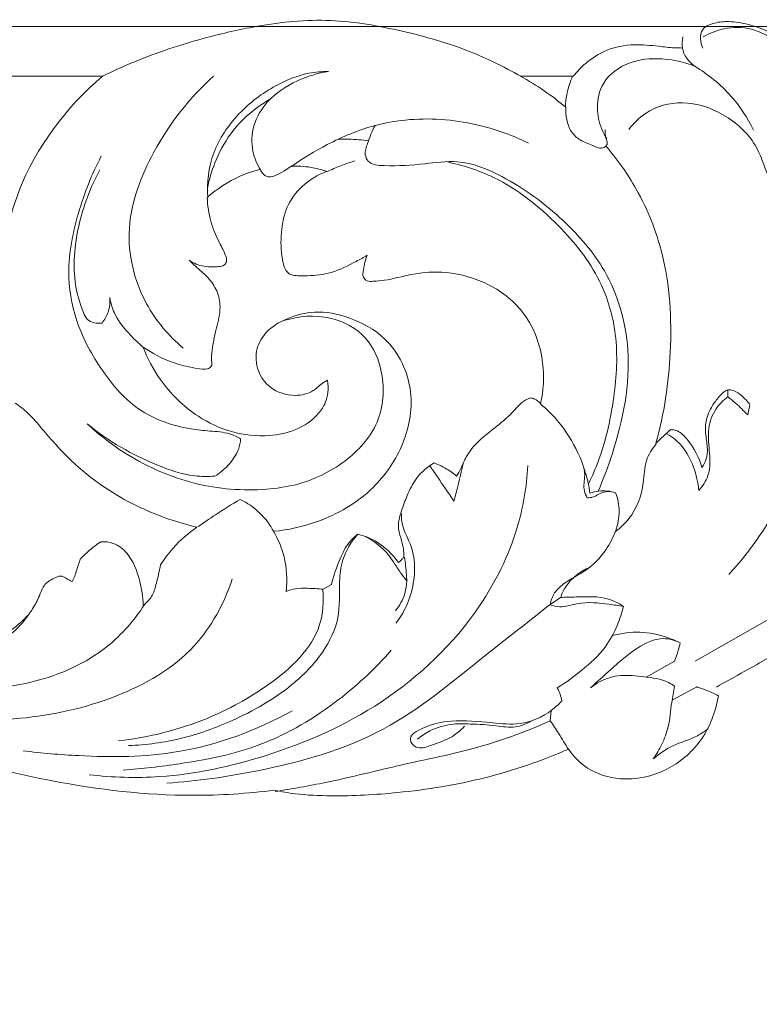
# Model space of a CAD drawing. Units: millimetres. Extents: x -448 to 2551, y -2436 to 563.
# Drawn here: x 1804 to 1897, y -2003 to -1880 of the extents above; entities that cross this region are included whole.
import ezdxf

# ---------------------------------------------------------------- set-up
doc = ezdxf.new("R2010")
doc.units = ezdxf.units.MM
doc.header["$MEASUREMENT"] = 0
doc.layers.get('0').update_dxf_attribs({"lineweight": 5})
doc.styles.add('Arial', font='arial.ttf')
doc.dimstyles.new('Default', dxfattribs={"dimtxt": 50, "dimasz": 1, "dimexe": 0.5, "dimexo": 0.5, "dimgap": 0.25, "dimtad": 1, "dimtoh": 1, "dimdec": 0, "dimzin": 1, "dimdsep": 46, "dimtxsty": 'Arial', "dimcen": 0.5, "dimazin": 0, "dimtfac": 1, "dimtdec": 4, "dimtix": 1, "dimtmove": 1, "dimatfit": 3, "dimfxl": 1, "dimtolj": 1, "dimtzin": 1, "dimarcsym": 0})

# ---------------------------------------------------------------- blocks, each defined once
blk = doc.blocks.new('*D1')
at = {"color": 0, "lineweight": -2, "transparency": 16777216}
for p, q in [((3.16, -1953.75), (3.16, -2119.51)), ((2203.16, -1953.75), (2203.16, -2119.51)), ((4.16, -2119.01), (2202.16, -2119.01))]:
    blk.add_line(p, q, dxfattribs=at)
at = {"color": 0, "transparency": 16777216}
for points in [[(4.16, -2118.84), (4.16, -2119.18), (3.16, -2119.01)], [(2202.16, -2118.84), (2202.16, -2119.18), (2203.16, -2119.01)]]:
    blk.add_solid(points, dxfattribs=at)
at = {"layer": 'Defpoints', "color": 0, "transparency": 16777216}
for p in [(3.16, -1953.25), (2203.16, -1953.25), (2203.16, -2119.01)]:
    blk.add_point(p, dxfattribs=at)
at = {"color": 0, "transparency": 16777216, "insert": (1103.16, -2093.23), "char_height": 50, "attachment_point": 5, "style": 'Arial'}
blk.add_mtext('\\A1;2200', dxfattribs=at)

msp = doc.modelspace()

# ---------------------------------------------------------------- linework, layer by layer
for p, q in [((2101.26, -1880.42), (1103.3, -1880.42)), ((1789.4, -1886.64), (1814.3, -1886.64)), ((1873.17, -1886.63), (1866.62, -1886.63)), ((1892.61, -1925.83), (1892.61, -1926.77)), ((1895.34, -1927.76), (1895.1, -1929.03)), ((1841.95, -1950.85), (1842.99, -1950.27)), ((1871.66, -1951.89), (1869.92, -1953.08)), ((1888.5, -1959.86), (1901.59, -1952.38)), ((1882.39, -1961.85), (1885.91, -1959.86)), ((1885.62, -1964.75), (1888.81, -1963.04)), ((1870.38, -1967.33), (1870.48, -1966.04))]:
    msp.add_line(p, q)
for points, knots in [([(1866.68, -1886.65), (1864.48, -1885.39), (1859.5, -1882.97), (1851.26, -1880.73), (1842.27, -1879.2), (1834.03, -1880.19), (1826.06, -1882.03), (1819.75, -1884.12), (1815.65, -1885.98), (1814.3, -1886.64)], [0, 0, 0, 0, 11.019083, 23.862276, 36.984582, 50.29383, 59.498797, 72.493529, 79.018814, 79.018814, 79.018814, 79.018814]), ([(1889.46, -1883.11), (1889.29, -1882.75), (1889.11, -1881.99), (1889.33, -1880.5), (1891, -1879.89), (1892.93, -1879.71), (1895.31, -1880.13), (1897.88, -1881.01), (1900.06, -1882.65), (1901.52, -1884.52), (1902.4, -1885.82), (1903, -1886.82), (1903.15, -1887.34), (1903.2, -1887.71)], [21.531618, 21.531618, 21.531618, 21.531618, 23.259026, 24.870514, 27.505139, 30.217283, 33.892706, 38.25026, 42.412446, 45.836869, 48.658719, 49.330143, 50.94242, 50.94242, 50.94242, 50.94242]), ([(1903.02, -1887.91), (1902.98, -1887.64), (1902.76, -1886.6), (1901.56, -1885.02), (1899.89, -1882.99), (1897.73, -1881.58), (1895.15, -1880.48), (1892.3, -1880.46), (1890.33, -1881.25), (1889.53, -1881.72)], [0, 0, 0, 0, 1.195027, 4.557482, 8.511402, 12.840416, 15.886484, 21.103537, 25.266164, 25.266164, 25.266164, 25.266164]), ([(1886.99, -1881.72), (1886.88, -1882.17), (1886.74, -1883.6), (1887.72, -1884.85), (1888.46, -1885.39)], [25.266164, 25.266164, 25.266164, 25.266164, 27.267622, 31.257808, 31.257808, 31.257808, 31.257808]), ([(1873.26, -1886.65), (1873.73, -1886.05), (1874.95, -1884.78), (1877.48, -1883.15), (1880.71, -1882.55), (1883.59, -1882.85), (1885.59, -1883.08), (1886.59, -1883.1), (1886.91, -1883.11)], [0, 0, 0, 0, 3.316955, 7.595196, 12.823688, 17.188304, 20.140799, 21.531618, 21.531618, 21.531618, 21.531618]), ([(1877.46, -1894.49), (1877.27, -1894.2), (1876.66, -1893.08), (1876.1, -1890.84), (1876.57, -1887.44), (1879.67, -1884.79), (1884.03, -1884.21), (1886.99, -1884.79), (1888.46, -1885.39)], [-28.469917, -28.469917, -28.469917, -28.469917, -26.954752, -22.964244, -18.633296, -12.815142, -6.88887, 0, 0, 0, 0]), ([(1888.46, -1885.39), (1890.14, -1886.39), (1893.03, -1888.74), (1895.06, -1891.84), (1895.8, -1893.37)], [0, 0, 0, 0, 8.476171, 15.834163, 15.834163, 15.834163, 15.834163]), ([(1814.3, -1886.64), (1809.79, -1890.5), (1803.21, -1899.11), (1801.61, -1909.54), (1801.63, -1913.88)], [79.018814, 79.018814, 79.018814, 79.018814, 104.729073, 123.532204, 123.532204, 123.532204, 123.532204]), ([(1824.42, -1920.66), (1822.59, -1919.12), (1818.87, -1914.74), (1816.66, -1905.46), (1820.64, -1895.25), (1825.2, -1889.31), (1828.22, -1886.64)], [0, 0, 0, 0, 10.390708, 24.356401, 38.811194, 56.295137, 56.295137, 56.295137, 56.295137]), ([(1842.61, -1886.04), (1841.79, -1886.04), (1839.48, -1886.24), (1835.49, -1887.86), (1831.17, -1891.13), (1827.83, -1896.02), (1827.37, -1899.96), (1827.48, -1901.82)], [25.688866, 25.688866, 25.688866, 25.688866, 29.257071, 35.681768, 44.04666, 52.494144, 60.579982, 60.579982, 60.579982, 60.579982]), ([(1834.09, -1898.35), (1833.65, -1897.65), (1832.9, -1895.86), (1833.02, -1892.7), (1835.01, -1889.37), (1838.48, -1887.11), (1841.27, -1886.24), (1842.61, -1886.04)], [0, 0, 0, 0, 3.57674, 8.237508, 13.122205, 19.803958, 25.688866, 25.688866, 25.688866, 25.688866]), ([(1866.62, -1886.63), (1867.65, -1887.19), (1869.6, -1888.38), (1871.42, -1889.77), (1872.27, -1890.48)], [25.076444, 25.076444, 25.076444, 25.076444, 30.160621, 34.959564, 34.959564, 34.959564, 34.959564]), ([(1872.27, -1890.48), (1872.29, -1889.89), (1872.45, -1888.57), (1872.87, -1887.31), (1873.17, -1886.63)], [34.959564, 34.959564, 34.959564, 34.959564, 37.497783, 40.68558, 40.68558, 40.68558, 40.68558]), ([(1827.46, -1900.63), (1827.67, -1899.56), (1828.38, -1897.18), (1830.28, -1893.59), (1832.9, -1891.02), (1834.77, -1889.8), (1835.35, -1889.47)], [0, 0, 0, 0, 4.711954, 10.696968, 17.426352, 20.341774, 20.341774, 20.341774, 20.341774]), ([(1877.39, -1895.37), (1877.22, -1895.5), (1876.64, -1895.83), (1875.51, -1895.16), (1874.14, -1894.77), (1872.89, -1893.62), (1872.39, -1892.1), (1872.3, -1891.03), (1872.34, -1890.51)], [0, 0, 0, 0, 0.950322, 2.629768, 5.10112, 7.268631, 9.640379, 11.881768, 11.881768, 11.881768, 11.881768]), ([(1905.19, -1908.42), (1903.51, -1907.33), (1900.46, -1904.63), (1897.74, -1899.81), (1896.19, -1894.66), (1892.23, -1891.16), (1887.16, -1889.45), (1882.67, -1890.64), (1880.78, -1892.53), (1880.2, -1893.32)], [183.008268, 183.008268, 183.008268, 183.008268, 191.954996, 200.732678, 206.934057, 214.9891, 223.082067, 230.332238, 234.660282, 234.660282, 234.660282, 234.660282]), ([(1867.65, -1895.01), (1865.75, -1894.08), (1860.93, -1892.31), (1854.27, -1891.7), (1847.73, -1892.78), (1842.76, -1894.89), (1839.43, -1896.89), (1838.03, -1897.89)], [0, 0, 0, 0, 9.185167, 22.10546, 28.478789, 37.788306, 45.284972, 45.284972, 45.284972, 45.284972]), ([(1876.35, -1938.59), (1877.04, -1937.05), (1879.15, -1931.36), (1881.09, -1921.8), (1878.09, -1911.25), (1871.84, -1904.17), (1865.55, -1899.49), (1859.37, -1896.96), (1854.26, -1897.69), (1850.77, -1897.93), (1847.71, -1897.74), (1847.03, -1896.28), (1847.64, -1894.72), (1848.03, -1893.51), (1848.44, -1892.81)], [0, 0, 0, 0, 7.313268, 26.302201, 41.130768, 52.898813, 66.575351, 75.076672, 80.923883, 88.301688, 91.306058, 92.545507, 94.64978, 98.164382, 98.164382, 98.164382, 98.164382]), ([(1877.24, -1893.32), (1877.24, -1893.67), (1877.27, -1894.2), (1877.49, -1894.79), (1877.53, -1895.16), (1877.41, -1895.32), (1877.35, -1895.38)], [234.660282, 234.660282, 234.660282, 234.660282, 236.182112, 236.901595, 237.373728, 237.72567, 237.72567, 237.72567, 237.72567]), ([(1847.62, -1894.72), (1847.21, -1894.67), (1845.96, -1894.53), (1844.7, -1894.49), (1843.85, -1894.51)], [0, 0, 0, 0, 1.765161, 5.456389, 5.456389, 5.456389, 5.456389]), ([(1877.35, -1895.38), (1878.78, -1897.05), (1881.72, -1901.21), (1885.2, -1909.87), (1885.82, -1920.9), (1884.63, -1928.86), (1883.61, -1932.57)], [59.729395, 59.729395, 59.729395, 59.729395, 69.239501, 81.658829, 99.630658, 116.316503, 116.316503, 116.316503, 116.316503]), ([(1831.61, -1932.04), (1831.18, -1931.78), (1829.95, -1931.18), (1827.79, -1931.07), (1824.86, -1930.77), (1821.39, -1929.86), (1817.48, -1927.57), (1814.07, -1923.38), (1811.06, -1918.18), (1809.61, -1911.18), (1811.03, -1903.85), (1812.95, -1898.91), (1814.16, -1896.66)], [125.240258, 125.240258, 125.240258, 125.240258, 127.420404, 131.064445, 134.486589, 140.260016, 146.469104, 153.757607, 163.420912, 172.275141, 184.062117, 195.139608, 195.139608, 195.139608, 195.139608]), ([(1837.92, -1897.89), (1837.58, -1898.17), (1837, -1898.57), (1836.12, -1898.99), (1835.46, -1899.26), (1834.83, -1899.21), (1834.37, -1898.86), (1834.14, -1898.52), (1834.05, -1898.29)], [579.341942, 579.341942, 579.341942, 579.341942, 581.259367, 582.3639, 583.57731, 584.299226, 584.978746, 586.039415, 586.039415, 586.039415, 586.039415]), ([(1842.39, -1898.54), (1841.74, -1898.32), (1840.27, -1897.95), (1838.75, -1897.86), (1837.92, -1897.89)], [572.777526, 572.777526, 572.777526, 572.777526, 575.753692, 579.341942, 579.341942, 579.341942, 579.341942]), ([(1842.44, -1898.58), (1842.99, -1898.32), (1844.13, -1897.83), (1845.3, -1897.42), (1845.89, -1897.23)], [0, 0, 0, 0, 2.677322, 5.362183, 5.362183, 5.362183, 5.362183]), ([(1857.29, -1897.33), (1859.37, -1897.75), (1864.65, -1899.43), (1871.28, -1904.78), (1876.73, -1911.52), (1878.98, -1919.22), (1878.5, -1927.21), (1877.05, -1933.51), (1875.5, -1936.96), (1875.15, -1937.66)], [0, 0, 0, 0, 9.233615, 23.656133, 36.238667, 46.240873, 57.586153, 70.580271, 73.956482, 73.956482, 73.956482, 73.956482]), ([(1814.25, -1917.53), (1813.63, -1917.61), (1812.46, -1917.44), (1811.57, -1915.38), (1810.44, -1911.59), (1811.04, -1905.24), (1812.77, -1900.54), (1813.98, -1898.34)], [16.165809, 16.165809, 16.165809, 16.165809, 18.875987, 20.309379, 25.478207, 36.142577, 47.007767, 47.007767, 47.007767, 47.007767]), ([(1834.05, -1898.29), (1833.18, -1898.51), (1830.79, -1899.33), (1828.64, -1900.73), (1827.43, -1901.8)], [586.039415, 586.039415, 586.039415, 586.039415, 589.917974, 596.948974, 596.948974, 596.948974, 596.948974]), ([(1847.46, -1909.04), (1847.01, -1909.31), (1845.54, -1910.11), (1843.13, -1911.35), (1840.35, -1911.63), (1838.56, -1911.66), (1837.54, -1911.36), (1836.99, -1910.48), (1836.63, -1908.59), (1836.62, -1905.95), (1837.29, -1902.85), (1839.26, -1900.18), (1841.26, -1898.96), (1842.39, -1898.54)], [535.51014, 535.51014, 535.51014, 535.51014, 537.796804, 542.769324, 547.088163, 549.75698, 550.530355, 551.579839, 553.990549, 558.821312, 562.91523, 567.530331, 572.777526, 572.777526, 572.777526, 572.777526]), ([(1827.43, -1901.8), (1827.46, -1902.81), (1827.73, -1904.68), (1828.7, -1907.06), (1829.56, -1908.58), (1829.94, -1909.66), (1829.65, -1910.29), (1828.98, -1910.49), (1828.09, -1910.49), (1826.73, -1910.48), (1825.72, -1910.04), (1825.17, -1909.68)], [596.948974, 596.948974, 596.948974, 596.948974, 601.330886, 605.058312, 607.926601, 609.062276, 609.755093, 610.654007, 611.866095, 613.654333, 616.487285, 616.487285, 616.487285, 616.487285]), ([(1825.17, -1909.68), (1825.43, -1909.92), (1826.18, -1910.67), (1827.55, -1911.74), (1828.73, -1913.47), (1829.22, -1915.73), (1828.57, -1918.08), (1828.11, -1920.21), (1827.94, -1921.79), (1827.99, -1922.55), (1828.02, -1922.82)], [616.487285, 616.487285, 616.487285, 616.487285, 618.01104, 621.091693, 623.976612, 626.902142, 630.77822, 634.345951, 636.404407, 637.616495, 637.616495, 637.616495, 637.616495]), ([(1869.17, -1927.64), (1869.53, -1925.98), (1869.74, -1922.05), (1867.75, -1916.31), (1862.92, -1912.44), (1857.78, -1910.98), (1853.26, -1911.24), (1850.29, -1912.15), (1848.43, -1912.3), (1847.46, -1912.35), (1846.81, -1911.74), (1847.05, -1910.51), (1847.2, -1909.62), (1847.46, -1909.04)], [482.922021, 482.922021, 482.922021, 482.922021, 490.260215, 499.696379, 507.975113, 516.094034, 522.349485, 527.375427, 529.411389, 530.52743, 531.4503, 532.782902, 535.51014, 535.51014, 535.51014, 535.51014]), ([(1815.24, -1914.32), (1815.28, -1914.94), (1815.15, -1916.11), (1814.57, -1917.12), (1814.25, -1917.53)], [11.225911, 11.225911, 11.225911, 11.225911, 13.920901, 16.165809, 16.165809, 16.165809, 16.165809]), ([(1819.5, -1920.62), (1818.8, -1920.06), (1817.44, -1918.71), (1815.78, -1916.65), (1815.34, -1914.99), (1815.24, -1914.32)], [0, 0, 0, 0, 3.908348, 8.29385, 11.225911, 11.225911, 11.225911, 11.225911]), ([(1842.49, -1924.7), (1842.33, -1924.79), (1841.67, -1925.14), (1840.6, -1926.27), (1838.12, -1926.83), (1835.34, -1925.97), (1833.56, -1923.53), (1833.39, -1920.81), (1834.85, -1918.34), (1837.51, -1916.81), (1841.12, -1915.83), (1845.5, -1916.77), (1850.61, -1919.5), (1853.67, -1925.96), (1852.23, -1932.97), (1848.07, -1938.97), (1842.09, -1942.43), (1837.56, -1943.43), (1835.73, -1943.6)], [300.890288, 300.890288, 300.890288, 300.890288, 301.723627, 304.100205, 307.460506, 312.192616, 315.846319, 319.905732, 323.225302, 327.737634, 332.855064, 339.162725, 346.652699, 357.343155, 367.338637, 376.318095, 388.302291, 396.27273, 396.27273, 396.27273, 396.27273]), ([(1837.03, -1917.23), (1838.87, -1916.64), (1842.67, -1916.34), (1847.63, -1918.98), (1849.77, -1924.17), (1849.33, -1930.29), (1844.73, -1935.29), (1839.54, -1937.74), (1833.1, -1938.65), (1825.68, -1938.06), (1818.06, -1934.74), (1813.92, -1931.56), (1812.4, -1930.13)], [0, 0, 0, 0, 8.376341, 15.732813, 22.676758, 31.54832, 40.737926, 50.627565, 55.942777, 68.831275, 82.337157, 91.363016, 91.363016, 91.363016, 91.363016]), ([(1828.02, -1922.82), (1827.9, -1922.99), (1827.56, -1923.33), (1826.56, -1923.3), (1825.06, -1923.04), (1822.46, -1922.34), (1820.52, -1921.31), (1819.4, -1920.53)], [637.616495, 637.616495, 637.616495, 637.616495, 638.483984, 639.565978, 641.715229, 645.191015, 651.123471, 651.123471, 651.123471, 651.123471]), ([(1819.4, -1920.53), (1819.94, -1921.95), (1821.7, -1925.3), (1825.57, -1929.07), (1830.46, -1931.39), (1834.76, -1931.83), (1838.61, -1931.07), (1841.05, -1929.42), (1842.25, -1927.61), (1842.58, -1926.16), (1842.57, -1925.2), (1842.49, -1924.7)], [651.123471, 651.123471, 651.123471, 651.123471, 657.706352, 667.326867, 673.960258, 680.852643, 685.688748, 690.787996, 693.083407, 694.94184, 697.163017, 697.163017, 697.163017, 697.163017]), ([(1889.34, -1935.63), (1889.49, -1935.43), (1889.88, -1934.8), (1890.16, -1933.43), (1889.84, -1931.79), (1889.73, -1929.91), (1890.37, -1928.23), (1891.25, -1927.03), (1891.91, -1926.28), (1892.56, -1925.81), (1893.49, -1925.99), (1894.43, -1926.65), (1895.06, -1927.31), (1895.34, -1927.7)], [129.272998, 129.272998, 129.272998, 129.272998, 130.3459, 132.49353, 135.102347, 137.537185, 140.556313, 142.652234, 143.967425, 144.893535, 145.977037, 147.778736, 149.85614, 149.85614, 149.85614, 149.85614]), ([(1858.65, -1936.68), (1858.83, -1936.37), (1859.3, -1935.59), (1859.89, -1933.95), (1861.5, -1932.13), (1863.7, -1930.45), (1865.56, -1928.9), (1866.71, -1927.44), (1867.5, -1927.04), (1867.89, -1926.89)], [460.986513, 460.986513, 460.986513, 460.986513, 462.515471, 464.937346, 468.471051, 472.8077, 476.955484, 478.95824, 480.73526, 480.73526, 480.73526, 480.73526]), ([(1867.89, -1926.89), (1868.06, -1926.92), (1868.55, -1927.06), (1868.97, -1927.39), (1869.17, -1927.64)], [480.73526, 480.73526, 480.73526, 480.73526, 481.517061, 482.922021, 482.922021, 482.922021, 482.922021]), ([(1888.97, -1938.51), (1889.46, -1937.96), (1890.51, -1936.39), (1890.31, -1933.58), (1890.01, -1930.75), (1890.9, -1928.32), (1892.04, -1927.18), (1892.61, -1926.77)], [0, 0, 0, 0, 3.177658, 7.807991, 11.717762, 15.484067, 18.534921, 18.534921, 18.534921, 18.534921]), ([(1892.61, -1926.77), (1892.94, -1927.02), (1893.8, -1927.73), (1894.61, -1928.52), (1895.1, -1929.03)], [0, 0, 0, 0, 1.803446, 4.872507, 4.872507, 4.872507, 4.872507]), ([(1826.14, -1943.08), (1824.23, -1942.64), (1819.55, -1941.12), (1813.67, -1937.82), (1809.39, -1933.83), (1806.91, -1931), (1805.19, -1928.91), (1803.94, -1927.94), (1803.38, -1927.56)], [159.512521, 159.512521, 159.512521, 159.512521, 168.010348, 180.815168, 188.335958, 193.268226, 197.121039, 200.053042, 200.053042, 200.053042, 200.053042]), ([(1875.01, -1939.42), (1874.85, -1939.16), (1874.41, -1938.25), (1874.96, -1936.23), (1873.65, -1933.21), (1871.82, -1930.18), (1869.97, -1928.35), (1869.16, -1927.66)], [0, 0, 0, 0, 1.340508, 4.219035, 8.47193, 15.016808, 19.638535, 19.638535, 19.638535, 19.638535]), ([(1902.48, -1929.14), (1901.93, -1932.48), (1899.8, -1939.78), (1895.5, -1946.04), (1892.73, -1948.99)], [0, 0, 0, 0, 14.692771, 32.617648, 32.617648, 32.617648, 32.617648]), ([(1812.4, -1930.13), (1815.01, -1932.32), (1819.45, -1934.82), (1825.07, -1936.74), (1827.55, -1936.75), (1828.39, -1936.69)], [91.363016, 91.363016, 91.363016, 91.363016, 106.138161, 113.138791, 116.795632, 116.795632, 116.795632, 116.795632]), ([(1883.61, -1932.57), (1883.92, -1932.27), (1884.52, -1931.68), (1885.15, -1931.12), (1885.46, -1930.86)], [116.316503, 116.316503, 116.316503, 116.316503, 118.18423, 119.960866, 119.960866, 119.960866, 119.960866]), ([(1885.46, -1930.86), (1885.75, -1930.87), (1886.6, -1931.04), (1888.12, -1932.7), (1889.04, -1934.35), (1889.34, -1935.63)], [119.960866, 119.960866, 119.960866, 119.960866, 121.199512, 123.604847, 129.272998, 129.272998, 129.272998, 129.272998]), ([(1828.39, -1936.69), (1828.98, -1936.33), (1830.15, -1935.36), (1831.32, -1933.73), (1831.57, -1932.48), (1831.61, -1932.04)], [116.795632, 116.795632, 116.795632, 116.795632, 119.799481, 123.318889, 125.240258, 125.240258, 125.240258, 125.240258]), ([(1884.98, -1931.38), (1885.69, -1931.81), (1887.13, -1932.98), (1888.42, -1935.55), (1888.88, -1937.5), (1888.97, -1938.51)], [-12.206881, -12.206881, -12.206881, -12.206881, -8.604916, -4.363313, 0, 0, 0, 0]), ([(1878.51, -1943.65), (1879.15, -1943.18), (1880.93, -1941.52), (1882.16, -1938.22), (1882.13, -1934.8), (1883.13, -1933.27), (1883.65, -1932.65)], [0, 0, 0, 0, 3.432397, 10.392448, 14.456804, 17.969411, 17.969411, 17.969411, 17.969411]), ([(1867.57, -1935.34), (1867.42, -1938.02), (1866.36, -1944.26), (1860.95, -1955.16), (1850.04, -1965.57), (1835.65, -1971.89), (1823.05, -1974.64), (1815.57, -1974.4), (1812.65, -1974.07)], [0, 0, 0, 0, 11.599307, 27.128795, 51.918379, 75.14668, 94.596442, 107.358125, 107.358125, 107.358125, 107.358125]), ([(1852.05, -1946.73), (1852.05, -1946.42), (1852.01, -1945.62), (1851.67, -1944.47), (1851.32, -1943.31), (1851.39, -1942.16), (1851.81, -1940.79), (1852.49, -1939), (1853.57, -1936.73), (1854.99, -1935.54), (1855.83, -1935.04)], [437.145106, 437.145106, 437.145106, 437.145106, 438.508018, 440.595385, 442.305883, 443.69512, 445.533538, 448.503482, 452.006517, 456.255729, 456.255729, 456.255729, 456.255729]), ([(1855.29, -1935.42), (1855.96, -1936.36), (1856.97, -1937.83), (1857.96, -1939.31), (1858.3, -1939.83)], [0, 0, 0, 0, 5.014154, 7.725316, 7.725316, 7.725316, 7.725316]), ([(1855.83, -1935.04), (1856.31, -1935.22), (1857.31, -1935.68), (1858.21, -1936.31), (1858.65, -1936.68)], [456.255729, 456.255729, 456.255729, 456.255729, 458.491434, 460.986513, 460.986513, 460.986513, 460.986513]), ([(1858.3, -1939.83), (1858.48, -1939.21), (1858.89, -1937.65), (1859.25, -1936.09), (1859.46, -1935.15)], [7.725316, 7.725316, 7.725316, 7.725316, 10.544746, 14.692317, 14.692317, 14.692317, 14.692317]), ([(1875.34, -1938.82), (1875.3, -1938.4), (1875.12, -1937.37), (1874.82, -1936.36), (1874.6, -1935.78)], [106.40542, 106.40542, 106.40542, 106.40542, 108.242027, 110.938442, 110.938442, 110.938442, 110.938442]), ([(1878.56, -1938.77), (1878.22, -1938.67), (1877.15, -1938.44), (1876.04, -1938.59), (1875.34, -1938.82)], [101.707648, 101.707648, 101.707648, 101.707648, 103.235607, 106.40542, 106.40542, 106.40542, 106.40542]), ([(1826.23, -1943.05), (1826.97, -1942.52), (1828.71, -1941.33), (1830.51, -1940.21), (1831.56, -1939.6)], [0, 0, 0, 0, 3.904658, 9.172768, 9.172768, 9.172768, 9.172768]), ([(1831.56, -1939.6), (1832.44, -1940.03), (1834.09, -1941.16), (1835.28, -1942.77), (1835.75, -1943.65)], [9.172768, 9.172768, 9.172768, 9.172768, 13.40848, 17.699481, 17.699481, 17.699481, 17.699481]), ([(1870.35, -1952.78), (1870.45, -1952.26), (1870.84, -1951.15), (1872.69, -1949.61), (1875.27, -1948.43), (1877.37, -1946.04), (1878.66, -1943.63), (1879.16, -1941.12), (1878.83, -1939.52), (1878.56, -1938.77)], [76.381356, 76.381356, 76.381356, 76.381356, 78.664349, 81.285296, 86.544486, 90.855013, 94.793513, 98.273263, 101.707648, 101.707648, 101.707648, 101.707648]), ([(1877.88, -1938.61), (1877.52, -1938.62), (1876.74, -1938.7), (1875.91, -1939.33), (1875.26, -1939.41), (1875.01, -1939.42)], [-4.358511, -4.358511, -4.358511, -4.358511, -2.77339, -1.080579, 0, 0, 0, 0]), ([(1851.73, -1941.4), (1851.73, -1941.92), (1851.82, -1943.2), (1852.85, -1944.96), (1853.49, -1947.37), (1853.33, -1950.15), (1852.53, -1952.87), (1851.55, -1954.46), (1851.04, -1955.11)], [0, 0, 0, 0, 2.24599, 5.440329, 8.695535, 12.894139, 17.310411, 20.881807, 20.881807, 20.881807, 20.881807]), ([(1821.57, -1947.8), (1822.04, -1947.06), (1823.37, -1945.29), (1825.05, -1943.83), (1826.14, -1943.08)], [350.023228, 350.023228, 350.023228, 350.023228, 353.833824, 359.565563, 359.565563, 359.565563, 359.565563]), ([(1846.24, -1944), (1845.43, -1944.92), (1844.26, -1946.83), (1843.88, -1950.51), (1844.15, -1954.54), (1841.91, -1959.13), (1837.43, -1963.7), (1831.23, -1967.21), (1824.26, -1969.74), (1819.8, -1970.33), (1817.57, -1970.42)], [0, 0, 0, 0, 5.296089, 9.318006, 15.837738, 22.511732, 30.668837, 43.32173, 53.032551, 62.686283, 62.686283, 62.686283, 62.686283]), ([(1835.73, -1943.6), (1836.31, -1944.59), (1837.33, -1947.02), (1837.47, -1949.69), (1837.31, -1951.14)], [396.27273, 396.27273, 396.27273, 396.27273, 401.227314, 407.541387, 407.541387, 407.541387, 407.541387]), ([(1842.99, -1950.27), (1843.23, -1949.16), (1843.88, -1947.36), (1844.93, -1945.15), (1845.88, -1944.27), (1846.27, -1943.96)], [416.053562, 416.053562, 416.053562, 416.053562, 420.969964, 424.33794, 426.497717, 426.497717, 426.497717, 426.497717]), ([(1846.27, -1943.96), (1847.02, -1944.15), (1849.02, -1944.9), (1850.61, -1946.43), (1851.38, -1947.52)], [426.497717, 426.497717, 426.497717, 426.497717, 429.864319, 435.640665, 435.640665, 435.640665, 435.640665]), ([(1852.4, -1949.79), (1852.14, -1949.45), (1851.32, -1948.42), (1850.09, -1946.17), (1848.34, -1944.87), (1847.29, -1944.26)], [0, 0, 0, 0, 1.833653, 5.722251, 10.98026, 10.98026, 10.98026, 10.98026]), ([(1811.52, -1947.07), (1811.85, -1946.73), (1812.67, -1945.95), (1813.56, -1945.27), (1814.1, -1944.9)], [321.685199, 321.685199, 321.685199, 321.685199, 323.741116, 326.56221, 326.56221, 326.56221, 326.56221]), ([(1814.1, -1944.9), (1814.62, -1944.88), (1815.89, -1945.02), (1817.93, -1946.61), (1818.99, -1949.54), (1819.39, -1951.81), (1819.42, -1952.89)], [326.56221, 326.56221, 326.56221, 326.56221, 328.801087, 331.920111, 337.184469, 341.865301, 341.865301, 341.865301, 341.865301]), ([(1810.5, -1949.89), (1810.63, -1949.68), (1810.86, -1949.21), (1811.13, -1948.24), (1811.38, -1947.53), (1811.52, -1947.07)], [317.345456, 317.345456, 317.345456, 317.345456, 318.414394, 319.608843, 321.685199, 321.685199, 321.685199, 321.685199]), ([(1852.14, -1946.85), (1852.24, -1947.56), (1852.32, -1948.54), (1852.45, -1950.06), (1852.18, -1951.69), (1851.51, -1952.92), (1850.98, -1953.56)], [0, 0, 0, 0, 3.127734, 4.260005, 6.568347, 10.164504, 10.164504, 10.164504, 10.164504]), ([(1851.38, -1947.52), (1851.55, -1947.39), (1851.8, -1947.14), (1851.99, -1946.85), (1852.05, -1946.73)], [435.640665, 435.640665, 435.640665, 435.640665, 436.582957, 437.145106, 437.145106, 437.145106, 437.145106]), ([(1819.42, -1952.89), (1819.88, -1952.52), (1820.66, -1951.68), (1821.12, -1949.82), (1821.45, -1948.58), (1821.57, -1947.8)], [341.865301, 341.865301, 341.865301, 341.865301, 344.435684, 346.607246, 350.023228, 350.023228, 350.023228, 350.023228]), ([(1875.31, -1948.11), (1874.13, -1948.61), (1872.6, -1949.78), (1871.83, -1951.41), (1871.66, -1951.89)], [-7.732355, -7.732355, -7.732355, -7.732355, -2.175557, 0, 0, 0, 0]), ([(1830.56, -1949.54), (1829.55, -1952.6), (1826.05, -1959.16), (1815.91, -1964.91), (1804.1, -1967.49), (1792.17, -1967.19), (1781.74, -1963.81), (1773.61, -1960.88), (1769.3, -1958.27), (1767.86, -1957.3)], [0, 0, 0, 0, 13.965031, 30.815139, 48.609103, 66.142321, 81.773838, 95.978729, 103.51805, 103.51805, 103.51805, 103.51805]), ([(1798.18, -1957.47), (1798.31, -1957.57), (1798.63, -1957.73), (1799.17, -1957.76), (1799.91, -1957.47), (1801.03, -1957.14), (1802.69, -1956.13), (1804.32, -1954.91), (1805.65, -1953.28), (1806.35, -1951.88), (1806.78, -1950.69), (1807.35, -1949.94), (1808.08, -1949.56), (1808.58, -1949.32), (1808.84, -1949.23)], [293.882253, 293.882253, 293.882253, 293.882253, 294.588298, 295.415715, 296.111042, 298.038423, 300.455989, 304.456108, 306.84792, 309.474326, 311.191142, 312.313331, 313.505134, 314.700585, 314.700585, 314.700585, 314.700585]), ([(1808.84, -1949.23), (1808.94, -1949.2), (1809.18, -1949.18), (1809.6, -1949.38), (1810.03, -1949.66), (1810.36, -1949.82), (1810.5, -1949.89)], [314.700585, 314.700585, 314.700585, 314.700585, 315.129472, 315.72697, 316.665803, 317.345456, 317.345456, 317.345456, 317.345456]), ([(1757.55, -1950.82), (1760.92, -1953.72), (1769.4, -1960.15), (1786.03, -1969.18), (1805.61, -1974.96), (1823.12, -1977.04), (1832.46, -1976.42), (1835.86, -1976.01)], [-3303.23202, -3303.23202, -3303.23202, -3303.23202, -3283.923909, -3257.240441, -3221.636282, -3196.026398, -3181.172701, -3181.172701, -3181.172701, -3181.172701]), ([(1837.31, -1951.14), (1837.68, -1950.98), (1838.56, -1950.7), (1840.14, -1950.73), (1841.29, -1950.77), (1841.95, -1950.85)], [407.541387, 407.541387, 407.541387, 407.541387, 409.307094, 411.474174, 414.338564, 414.338564, 414.338564, 414.338564]), ([(1841.9, -1950.92), (1842.01, -1952.37), (1841.72, -1957.29), (1835.49, -1962.95), (1826.82, -1967.7), (1820.11, -1969.41), (1816.33, -1969.83)], [0, 0, 0, 0, 6.299775, 20.446743, 33.249384, 49.772341, 49.772341, 49.772341, 49.772341]), ([(1879.55, -1953.01), (1878.97, -1952.63), (1877.11, -1951.63), (1874.3, -1951.83), (1872.31, -1951.84), (1871.66, -1951.89)], [0, 0, 0, 0, 3.040548, 8.911471, 11.732816, 11.732816, 11.732816, 11.732816]), ([(1819.54, -1952.83), (1818.27, -1954.76), (1814.42, -1959.18), (1806.05, -1962.87), (1796.3, -1963.7), (1785.25, -1962.69), (1775.09, -1959.74), (1768.76, -1956.14), (1766.71, -1954.78)], [0, 0, 0, 0, 9.984026, 24.894681, 38.293353, 52.112988, 72.880889, 83.569895, 83.569895, 83.569895, 83.569895]), ([(1869.92, -1953.08), (1867.43, -1955.11), (1860.66, -1960.23), (1849.83, -1969.52), (1835.4, -1973.51), (1826.16, -1974.88), (1822.35, -1975.12)], [3.052618, 3.052618, 3.052618, 3.052618, 16.998493, 39.956306, 63.965452, 80.533573, 80.533573, 80.533573, 80.533573]), ([(1879.55, -1953.01), (1878.95, -1952.89), (1877.05, -1952.64), (1874.33, -1952.31), (1871.91, -1953.21), (1870.74, -1952.92), (1870.35, -1952.78)], [62.961399, 62.961399, 62.961399, 62.961399, 65.624523, 71.296795, 74.603649, 76.381356, 76.381356, 76.381356, 76.381356]), ([(1871.25, -1963.21), (1872.32, -1962.54), (1874.42, -1960.96), (1877.22, -1958.48), (1878.74, -1955.57), (1879.35, -1953.8), (1879.55, -1953.01)], [43.459718, 43.459718, 43.459718, 43.459718, 48.930522, 54.868032, 59.45402, 62.961399, 62.961399, 62.961399, 62.961399]), ([(1805.1, -1954.01), (1804.45, -1954.93), (1803.05, -1956.46), (1800.58, -1957.99), (1798.1, -1959.03), (1795.04, -1959.62), (1792.75, -1959.51), (1791.42, -1959.25)], [0, 0, 0, 0, 4.851543, 8.842285, 12.531077, 16.435984, 22.301638, 22.301638, 22.301638, 22.301638]), ([(1875.42, -1963.2), (1876.24, -1962.42), (1878.17, -1960.71), (1880.9, -1958.25), (1884.09, -1956.69), (1885.99, -1957.25), (1886.63, -1957.56)], [29.84703, 29.84703, 29.84703, 29.84703, 34.751555, 40.997845, 45.991189, 49.105661, 49.105661, 49.105661, 49.105661]), ([(1886.63, -1957.56), (1884.59, -1956.53), (1881.52, -1955.87), (1878.69, -1956.51), (1878.12, -1956.68)], [49.105661, 49.105661, 49.105661, 49.105661, 59.046684, 61.641356, 61.641356, 61.641356, 61.641356]), ([(1891.17, -1963.09), (1893.23, -1961.95), (1897.4, -1959.62), (1901.55, -1957.24), (1903.64, -1956.03)], [-3086.158798, -3086.158798, -3086.158798, -3086.158798, -3075.587387, -3064.736717, -3064.736717, -3064.736717, -3064.736717]), ([(1886.63, -1957.56), (1886.57, -1957.88), (1886.39, -1958.67), (1886.11, -1959.43), (1885.91, -1959.86)], [0, 0, 0, 0, 1.43425, 3.489712, 3.489712, 3.489712, 3.489712]), ([(1850.47, -1958.47), (1848.34, -1960.92), (1843.14, -1965.72), (1834.1, -1970.89), (1824.81, -1972.66), (1819.27, -1973.33), (1816.89, -1973.48)], [0, 0, 0, 0, 14.051808, 30.483814, 44.369558, 54.720408, 54.720408, 54.720408, 54.720408]), ([(1885.93, -1963), (1885.69, -1962.82), (1884.54, -1962.07), (1882.16, -1961.84), (1879.68, -1961.51), (1877.36, -1961.95), (1876.12, -1962.63), (1875.42, -1963.2)], [13.823264, 13.823264, 13.823264, 13.823264, 15.111808, 19.720909, 23.889164, 25.929846, 29.84703, 29.84703, 29.84703, 29.84703]), ([(1871.82, -1964.84), (1871.77, -1964.55), (1871.63, -1963.98), (1871.39, -1963.46), (1871.25, -1963.21)], [40.960992, 40.960992, 40.960992, 40.960992, 42.253988, 43.459718, 43.459718, 43.459718, 43.459718]), ([(1883.27, -1972.08), (1883.67, -1971.5), (1884.42, -1970.22), (1885.33, -1967.86), (1885.48, -1965.35), (1885.81, -1963.68), (1885.93, -1963)], [0, 0, 0, 0, 3.044864, 6.425097, 10.835981, 13.823264, 13.823264, 13.823264, 13.823264]), ([(1891.42, -1964.18), (1891.16, -1964.04), (1890.29, -1963.62), (1889.37, -1963.28), (1888.7, -1963.09)], [-3090.387994, -3090.387994, -3090.387994, -3090.387994, -3089.152536, -3086.158798, -3086.158798, -3086.158798, -3086.158798]), ([(1872.67, -1970.86), (1873.3, -1971.78), (1875.13, -1973.69), (1879.67, -1975.04), (1885.02, -1973.87), (1889.65, -1969.99), (1891.1, -1966.2), (1891.42, -1964.18)], [-3126.765463, -3126.765463, -3126.765463, -3126.765463, -3121.922594, -3115.689102, -3107.122235, -3099.267449, -3090.387994, -3090.387994, -3090.387994, -3090.387994]), ([(1859.62, -1968), (1859.17, -1968.48), (1857.9, -1969.6), (1855.81, -1970.22), (1853.72, -1971.03), (1852.32, -1969.34), (1855.1, -1967.77), (1858.31, -1967.16), (1862.59, -1967.46), (1866.88, -1967.98), (1869.94, -1966.6), (1871.43, -1965.26), (1871.82, -1964.84)], [0, 0, 0, 0, 2.827882, 7.145176, 9.750848, 11.430205, 14.412588, 19.834979, 27.26649, 32.297281, 38.468301, 40.960992, 40.960992, 40.960992, 40.960992]), ([(1838.06, -1966.08), (1833.62, -1968.51), (1824.78, -1971.84), (1813.14, -1971.9), (1806.69, -1971.37), (1804.38, -1971.06)], [0, 0, 0, 0, 21.941077, 39.92666, 50.030574, 50.030574, 50.030574, 50.030574]), ([(1835.95, -1976.17), (1838.06, -1975.83), (1843.39, -1974.9), (1852.18, -1972.64), (1861.77, -1970.8), (1867.81, -1968.45), (1870.38, -1967.33)], [0, 0, 0, 0, 9.254641, 23.476377, 39.349381, 51.492981, 51.492981, 51.492981, 51.492981]), ([(1853.74, -1969.62), (1854.22, -1969.22), (1855.59, -1968.31), (1857.92, -1967.62), (1860.73, -1967.73), (1863.32, -1967.83), (1865.91, -1968.32), (1867.36, -1967.7), (1867.94, -1967.35)], [0, 0, 0, 0, 2.709855, 7.100658, 10.245822, 14.865559, 18.427715, 21.382336, 21.382336, 21.382336, 21.382336]), ([(1872.65, -1970.91), (1872.25, -1970.23), (1871.52, -1969.02), (1870.73, -1967.84), (1870.38, -1967.33)], [-6.132348, -6.132348, -6.132348, -6.132348, -2.696702, 0, 0, 0, 0]), ([(1890.16, -1968.26), (1889.73, -1968.6), (1888.38, -1969.6), (1885.74, -1970.2), (1884.03, -1971.47), (1883.27, -1972.08)], [-11.442867, -11.442867, -11.442867, -11.442867, -9.079893, -4.238214, 0, 0, 0, 0]), ([(1835.86, -1976.01), (1836.71, -1976.19), (1839.05, -1976.59), (1844.21, -1976.81), (1852.18, -1976.37), (1862.26, -1974.76), (1869.29, -1972.33), (1872.67, -1970.86)], [-3181.172701, -3181.172701, -3181.172701, -3181.172701, -3177.403528, -3170.877934, -3158.836482, -3142.784876, -3126.765463, -3126.765463, -3126.765463, -3126.765463])]:
    msp.add_open_spline(points, degree=3, knots=knots)

# ---------------------------------------------------------------- dimensions: what is measured, and where the dimension line sits
dim = msp.add_linear_dim(base=(2203.16, -2119.01), p1=(3.16, -1953.25), p2=(2203.16, -1953.25), dimstyle='Default')
dim.commit()
dim.dimension.update_dxf_attribs({"geometry": '*D1', "text_midpoint": (1103.16, -2093.23)})

doc.saveas('drawing.dxf')
